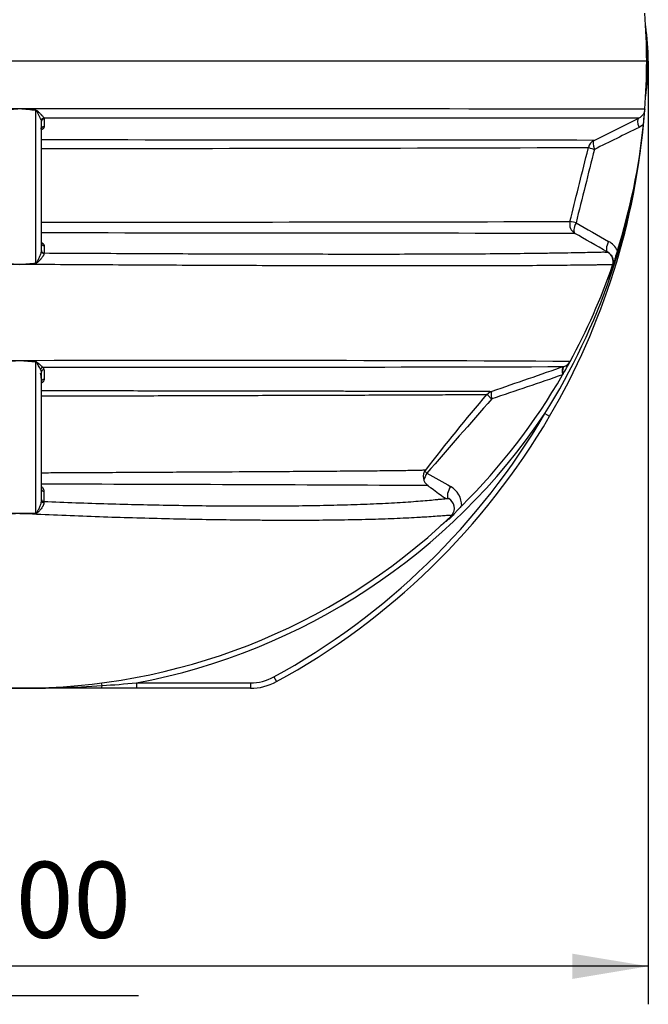
# Model space of a CAD drawing. Units: millimetres. Extents: x 0 to 16800, y 0 to 11880.
# Drawn here: x 10947 to 12105, y 7056 to 8869 of the extents above; entities that cross this region are included whole.
import ezdxf
from ezdxf.enums import TextEntityAlignment as Align

# ---------------------------------------------------------------- set-up
doc = ezdxf.new("R2010")
doc.units = ezdxf.units.MM
doc.header["$LTSCALE"] = 40
doc.layers.add('Default', color=7, linetype='Continuous')
doc.layers.add('DV3_0', color=7, linetype='Continuous')
doc.styles.add('SEACAD_Arial', font='arial.ttf')
doc.dimstyles.new('ISO', dxfattribs={"dimtxt": 140, "dimasz": 140, "dimexe": 70, "dimexo": 0, "dimgap": 35, "dimtad": 1, "dimtxsty": 'SEACAD_Arial', "dimblk1": '_SE_FILLED', "dimblk2": '_SE_FILLED', "dimsah": 1, "dimcen": 70, "dimadec": 0, "dimazin": 0, "dimtfac": 0.5, "dimtdec": 3, "dimtmove": 0, "dimatfit": 3, "dimfxl": 1, "dimarcsym": 0})

# ---------------------------------------------------------------- blocks, each defined once
blk = doc.blocks.new('SE6')
at = {"layer": 'DV3_0', "color": 7, "linetype": 'Continuous'}
for p, q in [((10947.2, 8793.1), (9792.2, 8793.1)), ((12102.2, 8793.1), (10947.2, 8793.1)), ((10947.2, 8705.1), (10947.2, 8705)), ((10947.2, 8705), (10947.2, 8704.9)), ((10977, 8421.3), (10977, 8702.2)), ((10992, 8688), (10992.2, 8686.8)), ((10992.2, 8686.8), (10992.2, 8672.4)), ((12005.5, 8647.2), (12087.8, 8688.1)), ((10987.2, 8443.1), (10987.2, 8682.3)), ((12096.3, 8676.5), (12088.1, 8671.1)), ((11992.3, 8623.5), (11995, 8634.2)), ((10992.1, 8453.3), (10992.1, 8439.8)), ((10992.1, 8439.8), (10992.1, 8439)), ((10947.2, 8418.8), (10947.2, 8418.7)), ((10947.2, 8418.8), (10947.2, 8418.8)), ((12039.4, 8417.4), (12039.4, 8417.4)), ((10947.2, 8241.3), (10947.2, 8241.2)), ((10947.2, 8241.2), (10947.2, 8241.2)), ((10977, 7960.6), (10977, 8238.8)), ((10987.2, 7983.1), (10987.2, 8220.2)), ((11914.6, 8144), (11923.3, 8139)), ((10991.8, 7982.2), (10991.8, 7980.1)), ((10947.2, 7959.9), (10917.4, 7960.2)), ((10977, 7960.2), (10947.2, 7959.9)), ((10947.2, 7959.9), (10947.2, 7959.9)), ((10947.2, 7959.9), (10947.2, 7959.9)), ((11741.2, 7954.3), (11741.2, 7954.3)), ((11415.3, 7659.1), (11420.1, 7650.3)), ((10947.2, 7638.1), (10796.2, 7638.1)), ((11098.2, 7638.1), (10947.2, 7638.1)), ((11098.9, 7643.1), (11098.2, 7648)), ((11162.1, 7638.1), (11098.2, 7638.1)), ((11162.1, 7648.1), (11372.2, 7648.1)), ((11162.1, 7648.1), (11162.1, 7638.1)), ((11372.2, 7638.1), (11162.1, 7638.1)), ((11372.2, 7648.1), (11372.2, 7638.1))]:
    blk.add_line(p, q, dxfattribs=at)
for centre, radius, start, end in [((10947.2, 8793.1), 1155, 0, 4.4018), ((11667.3, 8793.1), 437.9, 351.4919, 8.5066), ((10947.2, 8793.1), 1155, 355.5982, 0), ((10589.3, -421192.7), 429897.9, 89.952296, 90.105778), ((10998.2, 7800.9), 905.5, 93.2288, 95.1212), ((10998.4, 7980.2), 726.6, 94.0388, 96.3964), ((11316.4, -398904.4), 407609.6, 89.890026, 90.0519), ((10896.2, 7800.9), 905.5, 84.8788, 86.7712), ((10896, 7980.2), 726.6, 83.6036, 85.9612), ((10947.2, 8793.1), 1155, 354.2039, 355.5982), ((10792.6, 8799.8), 1309.6, 329.6955, 355.3265), ((10874.1, 8796.4), 1228.1, 354.4921, 355.1754), ((10961.9, 8665.3), 25.2, 6.1274, 11.4561), ((10981.1, 8682.3), 6.12, 0.0038, 11.6061), ((10874.1, 8796.4), 1228.1, 327.9149, 354.3766), ((10947.2, 8793.1), 1155, 342.411, 354.2039), ((10900.9, -906912.2), 915560.1, 89.9308731, 89.9945954), ((10878.9, 332648.8), 324016.6, 270.019158, 270.197358), ((12014.4, 8629.3), 20, 116.4139, 165.9637), ((141153.5, -23758.4), 133147.1, 165.921117, 165.981115), ((10813, 526030), 517533.5, 270.019288, 270.127085), ((11980.3, 8493), 20, 165.9694, 240.2438), ((11019.4, -427663.8), 436140.4, 89.875069, 90.004224), ((12012.3, 8426.3), 40.1, 26.3207, 60.3688), ((12020.5, 8423.9), 20, 341.0199, 60.2447), ((11010.1, 9345.6), 929, 264.2776, 266.1203), ((11008.7, 9577), 1159.9, 265.4852, 266.9614), ((10884.4, 9345.3), 928.7, 273.8794, 275.7226), ((10885.7, 9577), 1159.9, 273.0386, 274.5148), ((10947.2, 8793.1), 1155, 331.3835, 341.0167), ((10621, -125335.2), 133576.9, 89.860082, 90.294985), ((10994.7, 7271.2), 971.2, 92.8028, 94.5659), ((10995.1, 7462), 780.7, 93.5146, 95.7067), ((11275.8, -123559.5), 131801.3, 89.702086, 90.142848), ((10899.7, 7271.2), 971.2, 85.4341, 87.1971), ((10899.3, 7462), 780.7, 84.2933, 86.4854), ((10947.2, 8793.1), 1155, 330.0573, 331.3835), ((11943.6, 8249.5), 20, 289.006, 331.3835), ((10953.1, 8207.6), 34, 359.2724, 18.8504), ((10953.6, 8207.6), 33.6, 359.2698, 19.0524), ((10976, 8220.2), 11.2, 359.8518, 28.5791), ((11131.8, 266749.5), 258520.2, 269.968607, 270.181359), ((10985.5, 8224.6), 6.65, 1.157, 45.7485), ((10947.2, 8793.1), 1155, 314.8249, 329.9858), ((29857.5, -43790.1), 55016.7, 108.99447, 109.14206), ((10947.2, 8793.1), 1155, 329.9858, 330.0573), ((14554.5, 5841.5), 3607.2, 139.5896, 142.4466), ((11822.6, 8168), 17.7, 107.1761, 142.3021), ((111552.5, -79236.4), 132617, 138.769006, 138.847316), ((10947.2, 8793.1), 1165, 280.632, 326.1413), ((10792.6, 8799.8), 1299.6, 298.6316, 329.6955), ((10792.6, 8799.8), 1309.6, 298.6316, 329.6955), ((11710.2, 8028.1), 19.7, 142.2816, 237.2234), ((10694.7, -165037), 173051.2, 89.667445, 89.903159), ((10694.7, -165037), 173051.2, 89.667246, 89.667445), ((11721.2, 7974.8), 40.2, 358.7886, 60.4342), ((11727.3, 7969.7), 20.6, 323.0241, 59.4273), ((10934.3, 9271.8), 1311.9, 270.5646, 271.8651), ((10947.2, 8793.1), 1155, 226.5694, 313.4306), ((11727.5, 7968.9), 20, 313.4306, 325.0124), ((11727.5, 7968.9), 20, 313.422, 324.5415), ((11372.2, 7738.1), 90, 270, 298.6316), ((10946.8, 9927.6), 2289.5, 266.2127, 270.0107), ((10947.6, 9927.6), 2289.5, 269.9893, 273.7873), ((10941.3, 10040.8), 2402.9, 273.7605, 275.2743), ((11372.2, 7738.1), 100, 270, 298.6316)]:
    blk.add_arc(centre, radius, start, end, dxfattribs=at)
for centre, major_axis, ratio, start_param, end_param in [((11670.3, 8793.1), (0, -437.9), 0.987248, 1.5152, 1.626365), ((10977.1, 8702), (0.47, 4.98), 0.029952, 1.413967, 1.52803), ((10992, 8683.5), (4.77, 1.5), 0.892185, 1.308527, 2.794439), ((10992.2, 8682.3), (5, 0), 0.899826, 1.581069, 3.141593), ((12096.6, 8670.2), (8.9, -17.9), 0.372616, 3.141593, 4.479159), ((11005.7, 8670), (16.8, 11), 0.867618, 2.352297, 2.477139), ((10992.2, 8667.9), (5, 0), 0.899821, 1.580858, 3.141593), ((12014.4, 8629.3), (19.4, -4.9), 0.044023, 3.141593, 4.270012), ((12014.4, 8629.3), (8.9, -17.9), 0.362861, 3.141593, 4.462328), ((11980.3, 8493), (19.4, -4.9), 0.017984, 2.014876, 3.141593), ((11980.3, 8493), (9.9, 17.4), 0.420097, 1.67173, 3.141593), ((10992.2, 8457.7), (5, 0), 0.877746, 3.141593, 4.69504), ((12040.3, 8458.6), (9.9, 17.4), 0.421244, 1.665765, 3.141593), ((10992.2, 8444.2), (5, 0), 0.877747, 3.141593, 4.695047), ((10992.2, 8443.1), (5, 0), 0.83409, 3.141593, 4.693517), ((10977.1, 8420.3), (-0.43, 4.98), 0.00916, 1.37602, 1.487065), ((10977.1, 8237.3), (0.41, 4.98), 0.05257, 1.161986, 1.269062), ((10990.2, 8224.9), (3.63, 3.43), 0.833839, 0.915859, 2.12596), ((10992.2, 8220.2), (5, 0), 0.899193, 1.584142, 3.141593), ((11954.8, 8211.1), (-6.5, 18.9), 0.298086, 0, 1.240235), ((11956.6, 8211.7), (-6.5, 18.9), 0.348805, 0, 1.189833), ((10992.2, 8202.6), (5, 0), 0.899292, 1.589113, 3.141593), ((11823.7, 8165.9), (-15.1, 13.2), 0.046434, 0, 1.12865), ((11823.7, 8165.9), (-6.5, 18.9), 0.265977, 0, 1.21279), ((11703.4, 8028.4), (-9.8, -17.4), 0.416509, 4.594864, 5.358758), ((11703.4, 8028.4), (-15.1, 13.2), 0.034297, -1.127615, -0.803392), ((10992.2, 8004.5), (-5, 0), 0.700595, 0, 1.493014), ((11747.2, 8003.7), (-9.8, -17.4), 0.417672, 4.599952, 6.1051), ((10992.2, 7985.6), (-5, 0), 0.70044, 0, 1.498872), ((10992.2, 7983.1), (-5, 0), 0.596701, 0, 1.498272), ((10977.1, 7958), (-0.13, 5), 0.014413, 1.030874, 1.123476), ((11098.2, 7648.1), (0, 10), 0.076138, 3.141593, 4.18879)]:
    blk.add_ellipse(centre, major_axis=major_axis, ratio=ratio, start_param=start_param, end_param=end_param, dxfattribs=at)
for points, knots in [([(12098.8, 8704.5), (12098.7, 8702.8), (12098.3, 8701.1), (12097.2, 8697.8), (12096.4, 8696.2), (12094.5, 8693.4), (12093.3, 8692.1), (12090.7, 8689.8), (12089.3, 8688.9), (12087.8, 8688.1)], [0, 0, 0, 0, 0.25, 0.25, 0.5, 0.5, 0.75, 0.75, 1, 1, 1, 1]), ([(10977, 8702.8), (10977.3, 8702.8), (10977.5, 8702.7), (10978, 8702.5), (10978.3, 8702.4), (10978.9, 8702), (10979.4, 8701.7), (10980.2, 8701), (10980.6, 8700.7), (10981.3, 8700), (10981.7, 8699.6), (10982.8, 8698.6), (10983.5, 8697.9), (10984.9, 8696.5), (10985.6, 8695.8), (10986.6, 8694.8), (10986.9, 8694.5), (10987.5, 8693.8), (10987.8, 8693.5), (10988.7, 8692.5), (10989.3, 8691.8), (10990, 8690.9), (10990.3, 8690.6), (10990.7, 8690), (10990.9, 8689.7), (10991.5, 8688.9), (10991.8, 8688.4), (10992, 8688)], [0, 0, 0, 0, 0.03125, 0.03125, 0.0625, 0.0625, 0.125, 0.125, 0.1875, 0.1875, 0.25, 0.25, 0.375, 0.375, 0.5, 0.5, 0.5625, 0.5625, 0.625, 0.625, 0.75, 0.75, 0.8125, 0.8125, 0.875, 0.875, 1, 1, 1, 1]), ([(10987.1, 8683.5), (10986.8, 8684.7), (10986.3, 8686.1), (10985, 8689.2), (10984.2, 8690.8), (10982.5, 8694.1), (10981.6, 8695.8), (10980.1, 8698.4), (10979.6, 8699.3), (10978.8, 8700.5), (10978.5, 8700.9), (10978, 8701.5), (10977.8, 8701.7), (10977.5, 8702), (10977.2, 8702.2), (10977, 8702.2)], [0, 0, 0, 0, 0.25, 0.25, 0.5, 0.5, 0.75, 0.75, 0.875, 0.875, 0.9375, 0.9375, 0.96875, 0.96875, 1, 1, 1, 1]), ([(12087.8, 8688.1), (12087.8, 8688.1), (12087.7, 8688.1), (12087.7, 8688.1), (12087.6, 8688.1), (12087.3, 8688.1), (12086.7, 8688.1), (12086, 8688.1), (12083.5, 8688.1), (12080.9, 8688.1), (12074.3, 8688.1), (12070.1, 8688.1), (12060.4, 8688.1), (12054.8, 8688.1), (12042.5, 8688.1), (12035.7, 8688.1), (12024.6, 8688.1), (12020.7, 8688.1), (12012.8, 8688.1), (12008.7, 8688.1), (11987.7, 8688.1), (11969.2, 8688.2), (11929.5, 8688.1), (11908.2, 8688.1), (11874.6, 8688.1), (11863.1, 8688.1), (11839.9, 8688.1), (11828.1, 8688.1), (11792.3, 8688.2), (11767.7, 8688.2), (11717.5, 8688.1), (11691.9, 8688.1), (11652.7, 8688.1), (11639.5, 8688.1), (11612.8, 8688.1), (11599.4, 8688.1), (11558.8, 8688.1), (11531.5, 8688.1), (11449, 8688.1), (11393, 8688.1), (11279.4, 8688.1), (11222.3, 8688.1), (11107.6, 8688), (11049.9, 8688), (10992, 8688)], [0, 0, 0, 0, 0.003906, 0.003906, 0.007813, 0.015625, 0.015625, 0.03125, 0.03125, 0.0625, 0.0625, 0.09375, 0.09375, 0.125, 0.125, 0.15625, 0.15625, 0.171875, 0.171875, 0.1875, 0.1875, 0.25, 0.25, 0.3125, 0.3125, 0.34375, 0.34375, 0.375, 0.375, 0.4375, 0.4375, 0.5, 0.5, 0.53125, 0.53125, 0.5625, 0.5625, 0.625, 0.625, 0.75, 0.75, 0.875, 0.875, 1, 1, 1, 1]), ([(10992.2, 8672.4), (10992.2, 8672), (10992.1, 8671.6), (10991.8, 8670.7), (10991.6, 8670.3), (10991.1, 8669.6), (10991, 8669.4), (10990.6, 8669), (10990.4, 8668.8), (10989.7, 8668.2), (10989.2, 8667.8), (10988.4, 8667.3), (10988.1, 8667.1), (10987.8, 8667)], [0, 0, 0, 0, 0.125, 0.125, 0.25, 0.25, 0.3125, 0.3125, 0.375, 0.375, 0.5, 0.5, 0.5583951, 0.5583951, 0.5583951, 0.5583951]), ([(10987.2, 8459.1), (10987.3, 8459), (10987.4, 8459), (10987.8, 8458.8), (10988.1, 8458.6), (10989, 8458.1), (10989.5, 8457.7), (10990.2, 8457.1), (10990.4, 8456.9), (10990.8, 8456.4), (10991, 8456.2), (10991.5, 8455.6), (10991.7, 8455.1), (10992, 8454.4), (10992, 8454.2), (10992.1, 8453.7), (10992.1, 8453.5), (10992.1, 8453.3)], [0.4258083, 0.4258083, 0.4258083, 0.4258083, 0.4375, 0.4375, 0.5, 0.5, 0.625, 0.625, 0.6875, 0.6875, 0.75, 0.75, 0.875, 0.875, 0.9375, 0.9375, 1, 1, 1, 1]), ([(10977, 8421.3), (10977.2, 8421.3), (10977.5, 8421.5), (10977.9, 8421.8), (10978.1, 8422), (10978.6, 8422.7), (10978.9, 8423.1), (10979.8, 8424.5), (10980.3, 8425.5), (10981.9, 8428.4), (10982.8, 8430.3), (10984.6, 8434.2), (10985.4, 8436.1), (10986.4, 8438.9), (10986.7, 8439.8), (10987, 8441.1), (10987.1, 8441.5), (10987.1, 8442.2), (10987.2, 8442.4), (10987.2, 8442.6), (10987.2, 8442.7), (10987.2, 8442.9), (10987.2, 8443), (10987.2, 8443.1)], [0, 0, 0, 0, 0.03125, 0.03125, 0.0625, 0.0625, 0.125, 0.125, 0.25, 0.25, 0.5, 0.5, 0.75, 0.75, 0.875, 0.875, 0.9375, 0.9375, 0.96875, 0.96875, 0.984375, 0.984375, 1, 1, 1, 1]), ([(10992.1, 8439), (10992.1, 8438.3), (10991.9, 8437.6), (10991.6, 8436.7), (10991.5, 8436.5), (10991.3, 8436.1), (10991.2, 8435.9), (10990.9, 8435.3), (10990.7, 8434.9), (10990.2, 8434.1), (10990, 8433.7), (10989.4, 8432.9), (10989.1, 8432.5), (10988.2, 8431.3), (10987.6, 8430.4), (10986.5, 8429.2), (10986.2, 8428.8), (10985.5, 8427.9), (10985.1, 8427.5), (10984, 8426.3), (10983.2, 8425.5), (10982, 8424.3), (10981.6, 8423.9), (10980.8, 8423.1), (10980.4, 8422.7), (10979.7, 8422.2), (10979.5, 8422), (10979.1, 8421.7), (10978.8, 8421.5), (10978.4, 8421.2), (10978.1, 8421), (10977.6, 8420.8), (10977.3, 8420.7), (10977, 8420.7)], [0, 0, 0, 0, 0.125, 0.125, 0.15625, 0.15625, 0.1875, 0.1875, 0.25, 0.25, 0.3125, 0.3125, 0.375, 0.375, 0.5, 0.5, 0.5625, 0.5625, 0.625, 0.625, 0.75, 0.75, 0.8125, 0.8125, 0.875, 0.875, 0.90625, 0.90625, 0.9375, 0.9375, 0.96875, 0.96875, 1, 1, 1, 1]), ([(10992.1, 8439.8), (11047.1, 8439.5), (11101.7, 8439.2), (11210.5, 8438.7), (11264.6, 8438.5), (11331.8, 8438.2), (11345.2, 8438.2), (11371.9, 8438.1), (11385.2, 8438.1), (11424.8, 8438), (11451, 8438), (11528.6, 8437.9), (11579.2, 8437.8), (11653.1, 8437.9), (11677.4, 8438), (11713.2, 8438.1), (11725.1, 8438.1), (11748.6, 8438.2), (11760.2, 8438.3), (11794.7, 8438.4), (11816.8, 8438.6), (11859.3, 8439), (11879.5, 8439.2), (11903.5, 8439.5), (11908.2, 8439.6), (11917.4, 8439.7), (11921.9, 8439.8), (11935, 8440), (11943.4, 8440.1), (11967.2, 8440.5), (11981.3, 8440.8), (11999.1, 8441.2), (12004.5, 8441.3), (12013.7, 8441.5), (12017.6, 8441.6), (12024, 8441.6), (12026.4, 8441.6), (12028.8, 8441.5), (12029.4, 8441.5), (12030, 8441.4), (12030.2, 8441.4), (12030.3, 8441.4), (12030.4, 8441.3), (12030.4, 8441.3), (12030.4, 8441.3), (12030.4, 8441.3), (12030.4, 8441.3)], [0, 0, 0, 0, 0.125, 0.125, 0.25, 0.25, 0.28125, 0.28125, 0.3125, 0.3125, 0.375, 0.375, 0.5, 0.5, 0.5625, 0.5625, 0.59375, 0.59375, 0.625, 0.625, 0.6875, 0.6875, 0.75, 0.75, 0.765625, 0.765625, 0.78125, 0.78125, 0.8125, 0.8125, 0.875, 0.875, 0.90625, 0.90625, 0.9375, 0.9375, 0.96875, 0.96875, 0.984375, 0.984375, 0.992187, 0.992187, 0.996094, 0.998047, 0.998047, 1, 1, 1, 1]), ([(12048.2, 8444.1), (12047.8, 8442.9), (12047.5, 8441.8), (12046.8, 8439.5), (12046.4, 8438.4), (12045.7, 8436.2), (12045.4, 8435), (12044.7, 8432.8), (12044.5, 8431.7), (12043.9, 8429.5), (12043.6, 8428.3), (12043.1, 8426.1), (12042.9, 8424.9), (12042.4, 8422.7), (12042.1, 8421.5), (12041.5, 8419.2), (12041.1, 8418.1), (12040.3, 8415.7), (12039.9, 8414.6), (12039, 8412.4), (12038.5, 8411.3), (12037.5, 8409.2), (12037, 8408.2), (12036, 8406.1), (12035.5, 8405.1), (12034.6, 8403), (12034.1, 8401.9), (12033.2, 8399.8), (12032.8, 8398.7), (12032, 8396.5), (12031.6, 8395.4), (12030.8, 8393.2), (12030.3, 8392.1), (12029.9, 8390.9)], [0, 0, 0, 0, 0.0625, 0.0625, 0.125, 0.125, 0.1875, 0.1875, 0.25, 0.25, 0.3125, 0.3125, 0.375, 0.375, 0.4375, 0.4375, 0.5, 0.5, 0.5625, 0.5625, 0.625, 0.625, 0.6875, 0.6875, 0.75, 0.75, 0.8125, 0.8125, 0.875, 0.875, 0.9375, 0.9375, 1, 1, 1, 1]), ([(12030.4, 8441.3), (12032.4, 8440.1), (12034.2, 8438.6), (12037.2, 8435.1), (12038.4, 8433.1), (12040, 8428.8), (12040.4, 8426.5), (12040.5, 8421.9), (12040.1, 8419.6), (12039.4, 8417.4)], [0, 0, 0, 0, 0.25, 0.25, 0.5, 0.5, 0.75, 0.75, 1, 1, 1, 1]), ([(10947.2, 8418.7), (10889.7, 8418.3), (10832.6, 8418), (10719.3, 8417.4), (10663.1, 8417.1), (10551.7, 8416.6), (10496.4, 8416.4), (10414.4, 8416.2), (10387.2, 8416.1), (10346.6, 8416), (10333.1, 8416), (10306.4, 8415.9), (10293.2, 8415.9), (10253.8, 8415.9), (10228, 8415.9), (10177.5, 8415.9), (10152.8, 8415.9), (10116.6, 8415.9), (10104.7, 8416), (10081.2, 8416), (10069.7, 8416.1), (10036.1, 8416.2), (10014.8, 8416.3), (9984.8, 8416.5), (9975.1, 8416.6), (9961.1, 8416.8), (9956.5, 8416.8), (9947.5, 8416.9), (9943.1, 8416.9), (9921.9, 8417.2), (9906.9, 8417.4), (9888.2, 8417.6), (9882.6, 8417.7), (9875.1, 8417.8), (9872.9, 8417.8), (9868.7, 8417.8), (9866.8, 8417.8), (9858.4, 8417.8), (9854.9, 8417.7), (9855, 8417.4)], [0, 0, 0, 0, 0.125, 0.125, 0.25, 0.25, 0.375, 0.375, 0.4375, 0.4375, 0.46875, 0.46875, 0.5, 0.5, 0.5625, 0.5625, 0.625, 0.625, 0.65625, 0.65625, 0.6875, 0.6875, 0.75, 0.75, 0.78125, 0.78125, 0.796875, 0.796875, 0.8125, 0.8125, 0.875, 0.875, 0.90625, 0.90625, 0.921875, 0.921875, 0.9375, 0.9375, 1, 1, 1, 1]), ([(12039.4, 8417.4), (12039.4, 8417.5), (12039.2, 8417.5), (12038.4, 8417.7), (12037.7, 8417.7), (12035.1, 8417.8), (12032.5, 8417.8), (12025.8, 8417.8), (12021.7, 8417.8), (12014.3, 8417.7), (12011.7, 8417.7), (12006.1, 8417.6), (12003.1, 8417.6), (11987.3, 8417.4), (11972.4, 8417.2), (11947.1, 8416.9), (11938.3, 8416.8), (11924.3, 8416.7), (11919.5, 8416.6), (11909.8, 8416.6), (11904.8, 8416.5), (11879.6, 8416.3), (11858.3, 8416.2), (11813.8, 8416), (11790.6, 8415.9), (11754.7, 8415.9), (11742.5, 8415.9), (11717.8, 8415.9), (11705.2, 8415.9), (11667.2, 8415.9), (11641.4, 8415.9), (11563.2, 8416), (11509.8, 8416.1), (11428.1, 8416.3), (11400.6, 8416.4), (11345.1, 8416.6), (11317.1, 8416.7), (11232.4, 8417.1), (11175.7, 8417.4), (11061.8, 8418), (11004.6, 8418.3), (10947.2, 8418.7)], [0, 0, 0, 0, 0.015625, 0.015625, 0.03125, 0.03125, 0.0625, 0.0625, 0.09375, 0.09375, 0.109375, 0.109375, 0.125, 0.125, 0.1875, 0.1875, 0.21875, 0.21875, 0.234375, 0.234375, 0.25, 0.25, 0.3125, 0.3125, 0.375, 0.375, 0.40625, 0.40625, 0.4375, 0.4375, 0.5, 0.5, 0.625, 0.625, 0.6875, 0.6875, 0.75, 0.75, 0.875, 0.875, 1, 1, 1, 1]), ([(10977, 8239.3), (10977.2, 8239.3), (10977.4, 8239.3), (10977.8, 8239.1), (10978, 8239.1), (10978.6, 8238.8), (10978.9, 8238.6), (10979.5, 8238.1), (10979.9, 8237.9), (10980.5, 8237.4), (10980.8, 8237.2), (10981.7, 8236.5), (10982.2, 8236), (10983.4, 8235), (10983.9, 8234.6), (10985, 8233.7), (10985.5, 8233.2), (10986.3, 8232.6), (10986.5, 8232.4), (10987, 8231.9), (10987.3, 8231.7), (10988, 8231.1), (10988.5, 8230.7), (10989.3, 8230), (10989.7, 8229.7), (10990.1, 8229.3)], [0, 0, 0, 0, 0.03125, 0.03125, 0.0625, 0.0625, 0.125, 0.125, 0.1875, 0.1875, 0.25, 0.25, 0.375, 0.375, 0.5, 0.5, 0.625, 0.625, 0.6875, 0.6875, 0.75, 0.75, 0.875, 0.875, 1, 1, 1, 1]), ([(10985.8, 8225.6), (10984.8, 8227.4), (10983.5, 8229.6), (10981.4, 8233.1), (10980.7, 8234.3), (10979.5, 8236.1), (10979.1, 8236.7), (10978.4, 8237.6), (10978.2, 8237.9), (10977.8, 8238.3), (10977.7, 8238.5), (10977.4, 8238.7), (10977.2, 8238.8), (10977, 8238.8)], [0, 0, 0, 0, 0.5, 0.5, 0.75, 0.75, 0.875, 0.875, 0.9375, 0.9375, 0.96875, 0.96875, 1, 1, 1, 1]), ([(10992.1, 8224.7), (10992.1, 8223.3), (10992.1, 8221.8), (10992.1, 8220.3), (10992.1, 8215.9), (10992.1, 8211.5), (10992.1, 8207.1)], [0, 0, 0, 0, 0.2477, 0.2477, 0.2477, 1, 1, 1, 1]), ([(11947.3, 8215.4), (11925.7, 8208), (11904, 8200.6), (11860.4, 8185.8), (11838.6, 8178.4), (11816.8, 8170.9)], [0, 0, 0, 0, 0.5, 0.5, 1, 1, 1, 1]), ([(10992.1, 8207.1), (10992.1, 8206.5), (10992, 8206), (10991.8, 8205), (10991.6, 8204.5), (10991.1, 8203.5), (10990.8, 8203), (10990, 8202), (10989.5, 8201.6), (10988.5, 8200.7), (10987.9, 8200.3), (10987.3, 8199.9)], [0, 0, 0, 0, 0.125, 0.125, 0.25, 0.25, 0.375, 0.375, 0.5, 0.5, 0.614158, 0.614158, 0.614158, 0.614158]), ([(10987.2, 8186.5), (10996.4, 8186.5), (11005.5, 8186.5), (11037.1, 8186.5), (11059.4, 8186.4), (11126.3, 8186.3), (11170.7, 8186.2), (11225.8, 8186.1), (11236.8, 8186.1), (11258.8, 8186.1), (11269.8, 8186.1), (11302.5, 8186), (11324.2, 8186), (11388.6, 8185.9), (11430.7, 8185.8), (11492.4, 8185.7), (11512.7, 8185.7), (11542.7, 8185.6), (11552.6, 8185.6), (11572.4, 8185.6), (11582.2, 8185.6), (11611.1, 8185.5), (11629.8, 8185.5), (11665.9, 8185.4), (11683.3, 8185.4), (11708.2, 8185.3), (11716.3, 8185.3), (11732, 8185.3), (11739.5, 8185.2), (11753.8, 8185.2), (11760.7, 8185.2), (11773.5, 8185.1), (11779.5, 8185.1), (11787.8, 8185.1), (11790.5, 8185.1), (11795.4, 8185.1), (11797.7, 8185.1), (11804.2, 8185), (11807.9, 8185), (11812.2, 8185), (11813.4, 8185), (11815.5, 8184.9), (11816.3, 8184.9), (11817.4, 8184.9), (11817.7, 8184.9), (11817.8, 8184.9), (11817.8, 8184.9), (11817.8, 8184.9)], [0.0370506, 0.0370506, 0.0370506, 0.0370506, 0.0625, 0.0625, 0.125, 0.125, 0.25, 0.25, 0.28125, 0.28125, 0.3125, 0.3125, 0.375, 0.375, 0.5, 0.5, 0.5625, 0.5625, 0.59375, 0.59375, 0.625, 0.625, 0.6875, 0.6875, 0.75, 0.75, 0.78125, 0.78125, 0.8125, 0.8125, 0.84375, 0.84375, 0.875, 0.875, 0.890625, 0.890625, 0.90625, 0.90625, 0.9375, 0.9375, 0.953125, 0.953125, 0.96875, 0.96875, 0.984375, 0.984375, 0.9876104, 0.9876104, 0.9876104, 0.9876104]), ([(11807, 8178.9), (11805.8, 8178.9), (11804.1, 8178.8), (11800.5, 8178.8), (11798.8, 8178.8), (11795.1, 8178.7), (11793, 8178.7), (11786.5, 8178.6), (11781.4, 8178.6), (11770.4, 8178.5), (11764.3, 8178.4), (11751.3, 8178.4), (11744.4, 8178.3), (11722.9, 8178.2), (11707.3, 8178.1), (11682.6, 8178), (11674.1, 8178), (11656.7, 8177.9), (11647.8, 8177.9), (11620.6, 8177.7), (11602, 8177.7), (11564, 8177.5), (11544.6, 8177.5), (11505.1, 8177.3), (11485, 8177.3), (11444.2, 8177.1), (11423.4, 8177.1), (11381.4, 8177), (11360.3, 8176.9), (11296.6, 8176.7), (11253.7, 8176.6), (11167.3, 8176.3), (11123.7, 8176.2), (11049.1, 8176), (11018.2, 8175.9), (10987.2, 8175.8)], [0.0401697, 0.0401697, 0.0401697, 0.0401697, 0.0625, 0.0625, 0.078125, 0.078125, 0.09375, 0.09375, 0.125, 0.125, 0.15625, 0.15625, 0.1875, 0.1875, 0.25, 0.25, 0.28125, 0.28125, 0.3125, 0.3125, 0.375, 0.375, 0.4375, 0.4375, 0.5, 0.5, 0.5625, 0.5625, 0.625, 0.625, 0.75, 0.75, 0.875, 0.875, 0.9624627, 0.9624627, 0.9624627, 0.9624627]), ([(11809.2, 8179), (11809.2, 8179), (11809.2, 8179), (11809.1, 8179), (11808.8, 8179), (11807.9, 8178.9), (11807.5, 8178.9), (11807, 8178.9)], [0.01383793, 0.01383793, 0.01383793, 0.01383793, 0.015625, 0.015625, 0.03125, 0.03125, 0.04016971, 0.04016971, 0.04016971, 0.04016971]), ([(10987.3, 8035.1), (10993.1, 8035.1), (10998.9, 8035.2), (11023.7, 8035.3), (11042.7, 8035.4), (11099.4, 8035.7), (11136.9, 8035.9), (11211.1, 8036.3), (11247.8, 8036.5), (11320.5, 8036.9), (11356.4, 8037.1), (11400.7, 8037.3), (11409.5, 8037.4), (11427, 8037.5), (11435.7, 8037.6), (11461.4, 8037.7), (11478.3, 8037.8), (11511.4, 8038.1), (11527.6, 8038.2), (11551.2, 8038.4), (11559, 8038.4), (11574.4, 8038.5), (11581.9, 8038.6), (11603.9, 8038.8), (11617.9, 8039), (11637.4, 8039.2), (11643.7, 8039.2), (11655.6, 8039.4), (11661.1, 8039.5), (11671.4, 8039.7), (11676.2, 8039.8), (11682.4, 8039.9), (11684.3, 8039.9), (11687.8, 8040), (11689.3, 8040.1), (11691.9, 8040.2), (11693, 8040.2), (11694.3, 8040.3), (11694.6, 8040.3), (11694.7, 8040.3)], [0.043506, 0.043506, 0.043506, 0.043506, 0.0625, 0.0625, 0.125, 0.125, 0.25, 0.25, 0.375, 0.375, 0.5, 0.5, 0.53125, 0.53125, 0.5625, 0.5625, 0.625, 0.625, 0.6875, 0.6875, 0.71875, 0.71875, 0.75, 0.75, 0.8125, 0.8125, 0.84375, 0.84375, 0.875, 0.875, 0.90625, 0.90625, 0.921875, 0.921875, 0.9375, 0.9375, 0.953125, 0.953125, 0.9653377, 0.9653377, 0.9653377, 0.9653377]), ([(10987.2, 8009.5), (10987.5, 8009.3), (10987.8, 8009.1), (10988.6, 8008.3), (10989.2, 8007.7), (10989.9, 8006.7), (10990.1, 8006.4), (10990.5, 8005.8), (10990.7, 8005.4), (10991.2, 8004.5), (10991.4, 8003.8), (10991.7, 8002.4), (10991.8, 8001.7), (10991.8, 8001)], [0.4465903, 0.4465903, 0.4465903, 0.4465903, 0.5, 0.5, 0.625, 0.625, 0.6875, 0.6875, 0.75, 0.75, 0.875, 0.875, 1, 1, 1, 1]), ([(10991.8, 8001), (10991.8, 7998.7), (10991.8, 7996.3), (10991.8, 7993.9), (10991.8, 7990), (10991.8, 7986.1), (10991.8, 7982.2)], [0, 0, 0, 0, 0.378123, 0.378123, 0.378123, 1, 1, 1, 1]), ([(11731.8, 7987.7), (11730.2, 7988.6), (11724.7, 7992), (11714.6, 7999.4), (11706, 8006.3), (11700.9, 8009.9), (11699, 8011.2)], [0, 0, 0, 0, 0.10205, 0.424801, 0.819411, 1, 1, 1, 1]), ([(10977, 7960.6), (10977.2, 7960.6), (10977.5, 7960.7), (10977.9, 7961.1), (10978.1, 7961.3), (10978.6, 7961.8), (10978.9, 7962.3), (10979.7, 7963.5), (10980.3, 7964.4), (10981.8, 7967.1), (10982.8, 7969), (10984.6, 7972.9), (10985.4, 7974.9), (10986.4, 7978), (10986.7, 7979), (10987, 7980.6), (10987.1, 7981.1), (10987.1, 7981.8), (10987.2, 7982.1), (10987.2, 7982.4), (10987.2, 7982.6), (10987.2, 7982.8), (10987.2, 7983), (10987.2, 7983.1)], [0, 0, 0, 0, 0.03125, 0.03125, 0.0625, 0.0625, 0.125, 0.125, 0.25, 0.25, 0.5, 0.5, 0.75, 0.75, 0.875, 0.875, 0.9375, 0.9375, 0.96875, 0.96875, 0.984375, 0.984375, 1, 1, 1, 1]), ([(10991.8, 7980.1), (10991.8, 7979.2), (10991.7, 7978.2), (10991.3, 7977), (10991.3, 7976.8), (10991.1, 7976.3), (10991, 7976.1), (10990.7, 7975.4), (10990.5, 7974.9), (10990, 7973.9), (10989.8, 7973.5), (10989.2, 7972.5), (10989, 7972), (10988.1, 7970.6), (10987.4, 7969.7), (10986.1, 7968), (10985.3, 7967.1), (10983.9, 7965.5), (10983.1, 7964.6), (10981.9, 7963.5), (10981.5, 7963.1), (10980.7, 7962.4), (10980.3, 7962), (10979.7, 7961.5), (10979.5, 7961.3), (10979, 7961), (10978.8, 7960.8), (10978.3, 7960.6), (10978.1, 7960.4), (10977.7, 7960.3), (10977.5, 7960.2), (10977.3, 7960.2), (10977.1, 7960.2), (10977, 7960.2)], [0, 0, 0, 0, 0.125, 0.125, 0.15625, 0.15625, 0.1875, 0.1875, 0.25, 0.25, 0.3125, 0.3125, 0.375, 0.375, 0.5, 0.5, 0.625, 0.625, 0.75, 0.75, 0.8125, 0.8125, 0.875, 0.875, 0.90625, 0.90625, 0.9375, 0.9375, 0.96875, 0.96875, 0.984375, 0.984375, 1, 1, 1, 1]), ([(10991.8, 7982.2), (11031.3, 7980.5), (11070.6, 7979.2), (11148.7, 7976.9), (11187.5, 7976), (11245.3, 7975), (11264.5, 7974.7), (11302.3, 7974.3), (11321.1, 7974.1), (11376.7, 7973.8), (11412.9, 7973.9), (11465.8, 7974.4), (11483.2, 7974.7), (11517.4, 7975.3), (11534.3, 7975.7), (11559, 7976.4), (11567.2, 7976.7), (11583.2, 7977.3), (11591, 7977.6), (11614.1, 7978.6), (11628.8, 7979.3), (11649.7, 7980.5), (11656.4, 7981), (11669.4, 7981.8), (11675.5, 7982.3), (11693.2, 7983.7), (11703.7, 7984.6), (11714.8, 7985.7), (11716.9, 7985.9), (11720.9, 7986.3), (11722.8, 7986.5), (11727.5, 7987), (11730.1, 7987.2), (11732.2, 7987.4)], [0, 0, 0, 0, 0.125, 0.125, 0.25, 0.25, 0.3125, 0.3125, 0.375, 0.375, 0.5, 0.5, 0.5625, 0.5625, 0.625, 0.625, 0.65625, 0.65625, 0.6875, 0.6875, 0.75, 0.75, 0.78125, 0.78125, 0.8125, 0.8125, 0.875, 0.875, 0.890625, 0.890625, 0.90625, 0.90625, 0.9330306, 0.9330306, 0.9330306, 0.9330306]), ([(11732.2, 7987.4), (11732.5, 7987.4), (11732.9, 7987.5), (11734.3, 7987.6), (11735.3, 7987.6), (11736.8, 7987.6), (11737.4, 7987.6), (11737.9, 7987.5), (11737.9, 7987.5), (11738, 7987.4)], [0.93303065, 0.93303065, 0.93303065, 0.93303065, 0.9375, 0.9375, 0.953125, 0.953125, 0.96875, 0.96875, 0.97217513, 0.97217513, 0.97217513, 0.97217513]), ([(11761.4, 7973.9), (11760.6, 7973.1), (11759.7, 7972.2), (11758, 7970.5), (11757.2, 7969.7), (11755.5, 7968), (11754.7, 7967.2), (11753.1, 7965.5), (11752.3, 7964.7), (11750.8, 7962.9), (11750.1, 7962.1), (11748.6, 7960.3), (11747.8, 7959.4), (11746.3, 7957.6), (11745.6, 7956.7), (11743.9, 7955), (11743.1, 7954.1), (11741.3, 7952.4), (11740.4, 7951.6), (11738.6, 7950.1), (11737.6, 7949.4), (11735.8, 7948), (11734.8, 7947.3), (11733, 7945.9), (11732.1, 7945.2), (11730.3, 7943.8), (11729.4, 7943.1), (11727.6, 7941.6), (11726.7, 7940.8), (11725, 7939.3), (11724.1, 7938.5), (11722.4, 7936.9), (11721.5, 7936.1), (11720.6, 7935.3)], [0, 0, 0, 0, 0.0625, 0.0625, 0.125, 0.125, 0.1875, 0.1875, 0.25, 0.25, 0.3125, 0.3125, 0.375, 0.375, 0.4375, 0.4375, 0.5, 0.5, 0.5625, 0.5625, 0.625, 0.625, 0.6875, 0.6875, 0.75, 0.75, 0.8125, 0.8125, 0.875, 0.875, 0.9375, 0.9375, 1, 1, 1, 1]), ([(10947.2, 7959.9), (10905.6, 7957.9), (10864.3, 7956.1), (10782.4, 7953.1), (10741.8, 7951.8), (10661.4, 7949.7), (10621.5, 7948.8), (10562.4, 7948), (10542.8, 7947.7), (10513.6, 7947.5), (10503.9, 7947.4), (10484.5, 7947.3), (10474.9, 7947.2), (10427.2, 7947.1), (10390.4, 7947.3), (10338, 7948.1), (10321, 7948.5), (10296.3, 7949.1), (10288.1, 7949.3), (10272.3, 7949.9), (10264.6, 7950.1), (10242.3, 7951), (10228.3, 7951.7), (10209.2, 7952.8), (10203, 7953.1), (10191.7, 7953.9), (10186.4, 7954.2), (10176.7, 7955), (10172.4, 7955.3), (10166.6, 7955.7), (10164.8, 7955.9), (10161.6, 7956.1), (10160.1, 7956.2), (10156.3, 7956.3), (10154.4, 7956.3), (10152.9, 7955.9), (10152.7, 7955.7), (10152.6, 7955.2), (10152.6, 7955.1), (10152.8, 7954.7), (10153, 7954.5), (10153.2, 7954.3)], [0, 0, 0, 0, 0.125, 0.125, 0.25, 0.25, 0.375, 0.375, 0.4375, 0.4375, 0.46875, 0.46875, 0.5, 0.5, 0.625, 0.625, 0.6875, 0.6875, 0.71875, 0.71875, 0.75, 0.75, 0.8125, 0.8125, 0.84375, 0.84375, 0.875, 0.875, 0.90625, 0.90625, 0.921875, 0.921875, 0.9375, 0.9375, 0.96875, 0.96875, 0.984375, 0.984375, 0.992188, 0.992188, 1, 1, 1, 1]), ([(11741.2, 7954.3), (11741.4, 7954.5), (11741.6, 7954.7), (11741.8, 7955.1), (11741.8, 7955.2), (11741.7, 7955.7), (11741.5, 7955.9), (11740, 7956.3), (11738.1, 7956.3), (11734.2, 7956.1), (11732.8, 7956.1), (11729.5, 7955.8), (11727.7, 7955.7), (11722, 7955.3), (11717.6, 7955), (11708, 7954.2), (11702.7, 7953.9), (11694.1, 7953.3), (11691.1, 7953.1), (11685.1, 7952.8), (11682, 7952.6), (11666, 7951.7), (11652.1, 7951), (11629.9, 7950.1), (11622.2, 7949.9), (11606.5, 7949.3), (11598.4, 7949.1), (11573.7, 7948.5), (11556.6, 7948.1), (11521.7, 7947.6), (11503.8, 7947.4), (11467.3, 7947.2), (11448.7, 7947.2), (11420.3, 7947.2), (11410.7, 7947.3), (11391.4, 7947.4), (11381.7, 7947.5), (11352.3, 7947.7), (11332.7, 7948), (11273.3, 7948.8), (11233.4, 7949.6), (11152.7, 7951.8), (11112.1, 7953), (11030.1, 7956.1), (10988.8, 7957.9), (10947.2, 7959.9)], [0, 0, 0, 0, 0.007813, 0.007813, 0.015625, 0.015625, 0.03125, 0.03125, 0.0625, 0.0625, 0.078125, 0.078125, 0.09375, 0.09375, 0.125, 0.125, 0.15625, 0.15625, 0.171875, 0.171875, 0.1875, 0.1875, 0.25, 0.25, 0.28125, 0.28125, 0.3125, 0.3125, 0.375, 0.375, 0.4375, 0.4375, 0.5, 0.5, 0.53125, 0.53125, 0.5625, 0.5625, 0.625, 0.625, 0.75, 0.75, 0.875, 0.875, 1, 1, 1, 1])]:
    blk.add_open_spline(points, degree=3, knots=knots, dxfattribs=at)
for points in [[(12088.1, 8671.1), (12060.7, 8657.6), (12033.3, 8644.1), (12005.9, 8630.6)], [(11960.9, 8497.7), (11971.2, 8539), (11981.7, 8580.9), (11992.3, 8623.5)], [(11972, 8495.4), (11992.1, 8484), (12012.1, 8472.6), (12032.1, 8461.1)], [(12031.2, 8440.9), (12008.7, 8453.7), (11988.3, 8465.4), (11970.1, 8475.8)], [(11697.4, 8034.5), (11711.9, 8026.3), (11726.5, 8018), (11741.1, 8009.7)]]:
    blk.add_open_spline(points, degree=3, dxfattribs=at)
blk = doc.blocks.new('DMBLK95')
at = {"layer": 'Default', "linetype": 'Continuous'}
for points in [[(9929.2, 7102.8), (9929.2, 7149.4), (9789.2, 7126.1)], [(11965.2, 7102.8), (12105.2, 7126.1), (11965.2, 7149.4)]]:
    blk.add_hatch(color=7, dxfattribs=at).paths.add_polyline_path(points)
at = {"layer": 'Default', "color": 7, "linetype": 'Continuous'}
for p, q in [((9789.2, 8793.1), (9789.2, 7056.1)), ((12105.2, 8793.1), (12105.2, 7056.1)), ((12105.2, 7126.1), (9789.2, 7126.1)), ((10728.1, 7072.1), (11166.3, 7072.1))]:
    blk.add_line(p, q, dxfattribs=at)
at = {"layer": 'Default', "color": 7, "linetype": 'Continuous', "style": 'SEACAD_Arial'}
blk.add_text('2300', height=140, dxfattribs=at).set_placement((10728.1, 7318.6), align=Align.TOP_LEFT)
blk = doc.blocks.new('_SE_FILLED')
at = {"color": 0}
blk.add_line((0, 0), (-1, 0), dxfattribs=at)
blk.add_solid([(0, 0), (-1, -0.1665), (-1, 0.1665), (0, 0)], dxfattribs=at)

msp = doc.modelspace()

# ---------------------------------------------------------------- block references
at = {"layer": 'Default'}
msp.add_blockref('SE6', (0, 0), dxfattribs=at)

# ---------------------------------------------------------------- dimensions: what is measured, and where the dimension line sits
at = {"layer": 'Default', "color": 7, "linetype": 'Continuous'}
dim = msp.add_linear_dim(base=(9789.202, 7126.093), p1=(12105.202, 8793.106), p2=(9789.202, 8793.106), text='\\A1;\\L2300\\l', dimstyle='ISO', dxfattribs=at)
dim.commit()
dim.dimension.update_dxf_attribs({"geometry": 'DMBLK95', "text_midpoint": (10947.202, 7126.093), "dimtype": 160})

doc.saveas('drawing.dxf')
